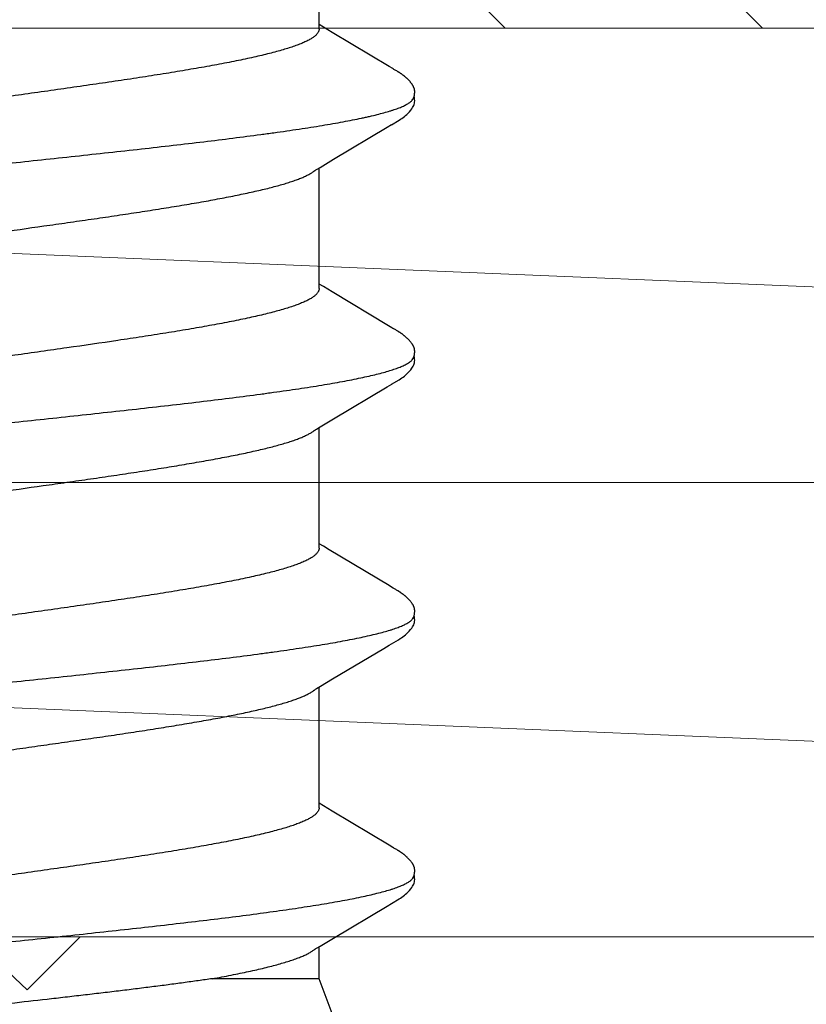
# Model space of a CAD drawing. Units: inches. Extents: x 93.3 to 106.1, y 35.9 to 44.4.
# Drawn here: x 104.1 to 104.3, y 38.6 to 38.9 of the extents above; entities that cross this region are included whole.
import ezdxf

# ---------------------------------------------------------------- set-up
doc = ezdxf.new("R2010")
doc.units = ezdxf.units.IN
doc.header["$MEASUREMENT"] = 0
doc.linetypes.add('SLD-Solid', pattern=[0])
doc.layers.get('0').update_dxf_attribs({"lineweight": 0})
for name, color, linetype, lineweight in [('A-TITLE', 9, 'Continuous', 18), ('ALUM', 7, 'Continuous', 0), ('HATCH', 8, 'Continuous', 0), ('MISC', 8, 'Continuous', 0), ('SCREW', 9, 'Continuous', 0)]:
    doc.layers.add(name, color=color, linetype=linetype, lineweight=lineweight)
doc.layers.add('Fastener', color=9, linetype='Continuous')

# ---------------------------------------------------------------- blocks, each defined once
blk = doc.blocks.new('#12-14 x 2.00 HWH Steel Fastener')
at = {"layer": 'Fastener', "linetype": 'Continuous'}
for p, q in [((0.0919, -0.08025), (0.0919, -0.05091)), ((0.07, -0.0885), (0.0919, -0.08025)), ((0.0919, -0.08025), (0.1007, -0.08025)), ((0.10038, -0.0797), (0.10086, -0.08051)), ((0.10086, -0.08051), (0.10308, -0.08417)), ((0.13891, -0.08025), (0.1721, -0.08025)), ((0.13944, -0.08143), (0.14015, -0.08025)), ((0.1717, -0.07957), (0.17233, -0.08063)), ((0.17233, -0.08063), (0.17435, -0.08396)), ((0.21031, -0.08025), (0.2435, -0.08025)), ((0.21083, -0.08145), (0.21155, -0.08025)), ((0.24306, -0.07952), (0.24367, -0.08053)), ((0.24367, -0.08053), (0.24589, -0.0842)), ((0.28171, -0.08025), (0.3149, -0.08025)), ((0.28225, -0.08141), (0.28295, -0.08025)), ((0.31458, -0.0797), (0.31506, -0.08051)), ((0.31506, -0.08051), (0.31728, -0.08418)), ((0.35311, -0.08025), (0.3863, -0.08025)), ((0.35365, -0.08142), (0.35435, -0.08025)), ((0.12863, -0.09946), (0.13797, -0.08386)), ((0.13797, -0.08386), (0.13944, -0.08143)), ((0.20003, -0.09946), (0.20987, -0.08304)), ((0.20987, -0.08304), (0.21083, -0.08145)), ((0.27149, -0.09936), (0.28079, -0.08383)), ((0.28079, -0.08383), (0.28225, -0.08141)), ((0.34283, -0.09946), (0.35218, -0.08384)), ((0.35218, -0.08384), (0.35365, -0.08142)), ((0.10308, -0.08417), (0.11188, -0.09896)), ((0.24589, -0.0842), (0.2547, -0.09899)), ((0.31728, -0.08418), (0.32608, -0.09896)), ((0.11188, -0.09896), (0.11261, -0.10018)), ((0.12802, -0.10047), (0.12863, -0.09946)), ((0.19943, -0.10046), (0.20003, -0.09946)), ((0.2547, -0.09899), (0.25542, -0.10019)), ((0.27096, -0.10023), (0.27149, -0.09936)), ((0.32608, -0.09896), (0.32681, -0.10018)), ((0.34222, -0.10047), (0.34283, -0.09946)), ((0.12728, -0.10175), (0.12739, -0.10157)), ((0.12739, -0.10157), (0.1275, -0.10137)), ((0.1275, -0.10137), (0.12783, -0.10079)), ((0.1987, -0.10172), (0.1988, -0.10154)), ((0.1988, -0.10154), (0.19892, -0.10134)), ((0.27012, -0.10169), (0.27022, -0.10151)), ((0.27022, -0.10151), (0.27034, -0.1013)), ((0.27034, -0.1013), (0.27061, -0.10083)), ((0.27078, -0.10054), (0.27096, -0.10023)), ((0.34147, -0.10176), (0.34158, -0.10158)), ((0.34158, -0.10158), (0.3417, -0.10138)), ((0.3417, -0.10138), (0.34203, -0.1008))]:
    blk.add_line(p, q, dxfattribs=at)
for points in [[(0.09986, -0.07891), (0.09987, -0.07891), (0.09989, -0.07895), (0.09992, -0.07898), (0.09995, -0.07902), (0.09998, -0.07907), (0.10002, -0.07912), (0.10006, -0.07918), (0.10011, -0.07926), (0.10017, -0.07937), (0.10026, -0.0795), (0.10038, -0.0797)], [(0.17126, -0.07891), (0.17127, -0.07892), (0.1713, -0.07896), (0.17133, -0.079), (0.17136, -0.07904), (0.17139, -0.07909), (0.17143, -0.07914), (0.17147, -0.07921), (0.17153, -0.0793), (0.1716, -0.07941), (0.1717, -0.07957)], [(0.24266, -0.07891), (0.24267, -0.07892), (0.2427, -0.07895), (0.24272, -0.07899), (0.24275, -0.07903), (0.24278, -0.07907), (0.24282, -0.07913), (0.24286, -0.07919), (0.24291, -0.07927), (0.24298, -0.07938), (0.24306, -0.07952)], [(0.31406, -0.07891), (0.31407, -0.07891), (0.31409, -0.07895), (0.31412, -0.07898), (0.31415, -0.07902), (0.31418, -0.07907), (0.31422, -0.07912), (0.31426, -0.07918), (0.31431, -0.07926), (0.31437, -0.07937), (0.31446, -0.0795), (0.31458, -0.0797)], [(0.17435, -0.08396), (0.18275, -0.09806), (0.1836, -0.0995)], [(0.1126, -0.10015), (0.11382, -0.10224), (0.11408, -0.10264), (0.11432, -0.10299), (0.11458, -0.10334), (0.11485, -0.10368), (0.11513, -0.10402), (0.11544, -0.10437), (0.11579, -0.10472), (0.11617, -0.10508), (0.11659, -0.10543), (0.11699, -0.10574), (0.11732, -0.10596), (0.11762, -0.10613)], [(0.1836, -0.0995), (0.18401, -0.10017), (0.18512, -0.10209), (0.18543, -0.10257), (0.18567, -0.10292), (0.18592, -0.10327), (0.18619, -0.10362), (0.18648, -0.10396), (0.18679, -0.10431), (0.18713, -0.10466), (0.18751, -0.10502), (0.18792, -0.10538), (0.18834, -0.1057), (0.18868, -0.10593), (0.18898, -0.10611)], [(0.2554, -0.10015), (0.25663, -0.10226), (0.25689, -0.10266), (0.25713, -0.103), (0.25738, -0.10335), (0.25765, -0.10369), (0.25794, -0.10403), (0.25825, -0.10438), (0.2586, -0.10473), (0.25898, -0.10508), (0.2594, -0.10544), (0.25979, -0.10574), (0.26012, -0.10596), (0.26042, -0.10613)], [(0.3268, -0.10015), (0.32802, -0.10224), (0.32828, -0.10265), (0.32852, -0.10299), (0.32878, -0.10334), (0.32905, -0.10368), (0.32933, -0.10403), (0.32965, -0.10437), (0.32999, -0.10472), (0.33037, -0.10508), (0.33079, -0.10543), (0.33119, -0.10574), (0.33152, -0.10596), (0.33182, -0.10613)], [(0.12188, -0.10652), (0.12198, -0.10651), (0.12208, -0.10649), (0.12217, -0.10648), (0.12226, -0.10646), (0.12235, -0.10644), (0.12244, -0.10642), (0.12253, -0.1064), (0.12261, -0.10637), (0.1227, -0.10634), (0.12278, -0.10631), (0.12287, -0.10627), (0.12295, -0.10624), (0.12303, -0.1062), (0.12312, -0.10616), (0.1232, -0.10611), (0.12329, -0.10607), (0.12337, -0.10602), (0.12346, -0.10597), (0.12355, -0.10591), (0.12364, -0.10585), (0.12373, -0.10579), (0.12383, -0.10572), (0.12393, -0.10564), (0.12405, -0.10555), (0.12418, -0.10545), (0.1243, -0.10535), (0.12442, -0.10525), (0.12454, -0.10514), (0.12466, -0.10504), (0.12477, -0.10494), (0.12488, -0.10484), (0.12498, -0.10474), (0.12509, -0.10464), (0.12518, -0.10454), (0.12528, -0.10444), (0.12537, -0.10434), (0.12546, -0.10425), (0.12555, -0.10415), (0.12563, -0.10406), (0.12571, -0.10396), (0.12579, -0.10387), (0.12587, -0.10377), (0.12595, -0.10368), (0.12602, -0.10359), (0.1261, -0.1035), (0.12617, -0.10341), (0.12623, -0.10332), (0.1263, -0.10323), (0.12637, -0.10314), (0.12643, -0.10305), (0.12649, -0.10297), (0.12655, -0.10288), (0.12661, -0.1028), (0.12667, -0.10271), (0.12672, -0.10263), (0.12678, -0.10255), (0.12683, -0.10247), (0.12688, -0.10239), (0.12693, -0.10232), (0.12698, -0.10224), (0.12703, -0.10216), (0.12708, -0.10208), (0.12713, -0.102), (0.12718, -0.10192), (0.12728, -0.10175)], [(0.12783, -0.10079), (0.12786, -0.10074), (0.1279, -0.10067), (0.12795, -0.10058), (0.12802, -0.10047)], [(0.19323, -0.10652), (0.19333, -0.10651), (0.19342, -0.1065), (0.19352, -0.10649), (0.19361, -0.10647), (0.1937, -0.10645), (0.19378, -0.10643), (0.19387, -0.10641), (0.19395, -0.10639), (0.19404, -0.10636), (0.19412, -0.10633), (0.19421, -0.1063), (0.19429, -0.10626), (0.19437, -0.10623), (0.19445, -0.10619), (0.19454, -0.10615), (0.19462, -0.1061), (0.1947, -0.10606), (0.19479, -0.10601), (0.19487, -0.10596), (0.19496, -0.1059), (0.19505, -0.10585), (0.19514, -0.10578), (0.19523, -0.10571), (0.19534, -0.10563), (0.19546, -0.10554), (0.19558, -0.10545), (0.1957, -0.10535), (0.19582, -0.10525), (0.19594, -0.10515), (0.19605, -0.10505), (0.19616, -0.10495), (0.19627, -0.10485), (0.19637, -0.10475), (0.19647, -0.10465), (0.19657, -0.10455), (0.19666, -0.10446), (0.19675, -0.10436), (0.19684, -0.10427), (0.19693, -0.10417), (0.19701, -0.10408), (0.19709, -0.10399), (0.19717, -0.10389), (0.19725, -0.1038), (0.19732, -0.10371), (0.1974, -0.10362), (0.19747, -0.10353), (0.19754, -0.10344), (0.19761, -0.10335), (0.19768, -0.10326), (0.19774, -0.10318), (0.1978, -0.10309), (0.19786, -0.103), (0.19792, -0.10292), (0.19798, -0.10284), (0.19804, -0.10275), (0.19809, -0.10267), (0.19815, -0.10259), (0.1982, -0.10252), (0.19825, -0.10244), (0.1983, -0.10236), (0.19835, -0.10228), (0.1984, -0.10221), (0.19845, -0.10213), (0.1985, -0.10205), (0.19855, -0.10197), (0.1986, -0.10189), (0.1987, -0.10172)], [(0.19892, -0.10134), (0.19923, -0.10078), (0.19927, -0.10073), (0.19931, -0.10066), (0.19936, -0.10057), (0.19943, -0.10046)], [(0.26461, -0.10652), (0.26471, -0.10651), (0.2648, -0.1065), (0.2649, -0.10649), (0.26499, -0.10648), (0.26507, -0.10646), (0.26516, -0.10644), (0.26525, -0.10642), (0.26533, -0.10639), (0.26542, -0.10637), (0.2655, -0.10634), (0.26558, -0.10631), (0.26567, -0.10627), (0.26575, -0.10624), (0.26583, -0.1062), (0.26591, -0.10616), (0.26599, -0.10612), (0.26608, -0.10607), (0.26616, -0.10603), (0.26624, -0.10598), (0.26633, -0.10592), (0.26642, -0.10586), (0.26651, -0.1058), (0.2666, -0.10574), (0.2667, -0.10566), (0.26682, -0.10558), (0.26694, -0.10548), (0.26706, -0.10538), (0.26718, -0.10528), (0.2673, -0.10519), (0.26741, -0.10509), (0.26752, -0.10499), (0.26763, -0.10489), (0.26773, -0.10479), (0.26783, -0.10469), (0.26793, -0.10459), (0.26803, -0.1045), (0.26812, -0.1044), (0.26821, -0.10431), (0.26829, -0.10421), (0.26838, -0.10412), (0.26846, -0.10403), (0.26854, -0.10393), (0.26862, -0.10384), (0.26869, -0.10375), (0.26876, -0.10366), (0.26884, -0.10357), (0.26891, -0.10348), (0.26898, -0.10339), (0.26904, -0.10331), (0.26911, -0.10322), (0.26917, -0.10313), (0.26923, -0.10305), (0.26929, -0.10296), (0.26935, -0.10288), (0.26941, -0.1028), (0.26947, -0.10272), (0.26952, -0.10264), (0.26957, -0.10256), (0.26962, -0.10248), (0.26967, -0.1024), (0.26972, -0.10233), (0.26977, -0.10225), (0.26982, -0.10217), (0.26987, -0.1021), (0.26992, -0.10202), (0.26997, -0.10194), (0.27002, -0.10186), (0.27012, -0.10169)], [(0.27061, -0.10083), (0.27068, -0.10071), (0.27072, -0.10063), (0.27078, -0.10054)], [(0.33608, -0.10652), (0.33617, -0.10651), (0.33625, -0.1065), (0.33633, -0.10649), (0.33641, -0.10647), (0.33649, -0.10646), (0.33657, -0.10644), (0.33665, -0.10642), (0.33672, -0.1064), (0.3368, -0.10637), (0.33687, -0.10635), (0.33695, -0.10632), (0.33702, -0.10629), (0.3371, -0.10626), (0.33717, -0.10623), (0.33724, -0.10619), (0.33732, -0.10616), (0.33739, -0.10612), (0.33747, -0.10608), (0.33754, -0.10604), (0.33761, -0.10599), (0.33769, -0.10595), (0.33777, -0.1059), (0.33785, -0.10585), (0.33793, -0.10579), (0.33801, -0.10573), (0.33811, -0.10566), (0.33821, -0.10559), (0.33832, -0.1055), (0.33842, -0.10541), (0.33853, -0.10532), (0.33864, -0.10524), (0.33874, -0.10515), (0.33884, -0.10506), (0.33894, -0.10497), (0.33904, -0.10488), (0.33913, -0.10479), (0.33922, -0.1047), (0.33931, -0.10461), (0.3394, -0.10453), (0.33948, -0.10444), (0.33956, -0.10435), (0.33964, -0.10427), (0.33972, -0.10418), (0.33979, -0.1041), (0.33987, -0.10402), (0.33994, -0.10393), (0.34001, -0.10385), (0.34008, -0.10377), (0.34015, -0.10369), (0.34021, -0.1036), (0.34028, -0.10352), (0.34034, -0.10344), (0.3404, -0.10336), (0.34046, -0.10328), (0.34053, -0.1032), (0.34058, -0.10312), (0.34064, -0.10304), (0.3407, -0.10296), (0.34076, -0.10288), (0.34081, -0.1028), (0.34087, -0.10272), (0.34092, -0.10264), (0.34097, -0.10256), (0.34102, -0.10248), (0.34107, -0.10241), (0.34112, -0.10233), (0.34117, -0.10225), (0.34122, -0.10217), (0.34127, -0.10209), (0.34132, -0.10201), (0.34137, -0.10193), (0.34147, -0.10176)], [(0.34203, -0.1008), (0.34206, -0.10074), (0.3421, -0.10067), (0.34215, -0.10058), (0.34222, -0.10047)], [(0.11762, -0.10613), (0.11791, -0.10627), (0.1182, -0.10637), (0.1185, -0.10645), (0.11882, -0.1065), (0.11919, -0.10653), (0.11962, -0.1065), (0.12009, -0.10643), (0.12038, -0.10636)], [(0.11985, -0.10617), (0.11988, -0.10619), (0.11998, -0.10623), (0.12008, -0.10626), (0.12019, -0.1063), (0.12031, -0.10634), (0.12044, -0.10638), (0.12058, -0.10641), (0.12072, -0.10644), (0.12087, -0.10647), (0.12102, -0.10649), (0.12116, -0.10651), (0.1213, -0.10652), (0.12143, -0.10653), (0.12155, -0.10653), (0.12167, -0.10653), (0.12178, -0.10652), (0.12188, -0.10652)], [(0.18898, -0.10611), (0.18927, -0.10625), (0.18957, -0.10636), (0.18987, -0.10645), (0.19019, -0.1065), (0.19056, -0.10652), (0.19099, -0.10651), (0.19147, -0.10644), (0.19178, -0.10636)], [(0.19125, -0.10617), (0.19126, -0.10618), (0.19135, -0.10622), (0.19145, -0.10625), (0.19155, -0.10629), (0.19167, -0.10633), (0.1918, -0.10636), (0.19193, -0.1064), (0.19207, -0.10643), (0.19221, -0.10646), (0.19236, -0.10648), (0.1925, -0.1065), (0.19264, -0.10651), (0.19277, -0.10652), (0.19289, -0.10653), (0.19301, -0.10653), (0.19313, -0.10653), (0.19323, -0.10652)], [(0.26042, -0.10613), (0.26071, -0.10627), (0.261, -0.10637), (0.2613, -0.10645), (0.26162, -0.1065), (0.26199, -0.10652), (0.26243, -0.1065), (0.2629, -0.10643), (0.26318, -0.10636)], [(0.26265, -0.10617), (0.26274, -0.10621), (0.26284, -0.10625), (0.26294, -0.10628), (0.26305, -0.10632), (0.26318, -0.10636), (0.26331, -0.10639), (0.26345, -0.10642), (0.26359, -0.10645), (0.26373, -0.10648), (0.26388, -0.1065), (0.26401, -0.10651), (0.26415, -0.10652), (0.26427, -0.10653), (0.26439, -0.10653), (0.2645, -0.10653), (0.26461, -0.10652)], [(0.33182, -0.10613), (0.33211, -0.10627), (0.3324, -0.10637), (0.3327, -0.10645), (0.33302, -0.1065), (0.33338, -0.10652), (0.33382, -0.1065), (0.33429, -0.10643), (0.33458, -0.10636)], [(0.33405, -0.10617), (0.3341, -0.10619), (0.33418, -0.10623), (0.33427, -0.10626), (0.33436, -0.10629), (0.33447, -0.10633), (0.33458, -0.10636), (0.3347, -0.10639), (0.33482, -0.10642), (0.33495, -0.10644), (0.33508, -0.10647), (0.33521, -0.10649), (0.33533, -0.1065), (0.33545, -0.10651), (0.33557, -0.10652), (0.33568, -0.10653), (0.33579, -0.10653), (0.33589, -0.10653), (0.33599, -0.10652), (0.33608, -0.10652)]]:
    blk.add_lwpolyline(points, dxfattribs=at)
for points, knots in [([(0.08804, 0.1017), (0.08822, 0.10122), (0.08856, 0.1002), (0.08906, 0.09857), (0.08955, 0.09674), (0.09005, 0.09472), (0.09054, 0.09251), (0.09104, 0.09013), (0.09154, 0.08757), (0.09204, 0.08484), (0.09254, 0.08195), (0.09303, 0.07891), (0.09353, 0.07573), (0.0942, 0.07122), (0.09504, 0.06525), (0.09602, 0.05771), (0.09701, 0.04972), (0.098, 0.04134), (0.09899, 0.03265), (0.09998, 0.02371), (0.10097, 0.0146), (0.10196, 0.00538), (0.10295, -0.00388), (0.10394, -0.01309), (0.10492, -0.0222), (0.10591, -0.03113), (0.1069, -0.03983), (0.10788, -0.04824), (0.10887, -0.05628), (0.10985, -0.06389), (0.11069, -0.06993), (0.11136, -0.07452), (0.11186, -0.07776), (0.11236, -0.08086), (0.11286, -0.08382), (0.11336, -0.08662), (0.11386, -0.08925), (0.11436, -0.09171), (0.11486, -0.09398), (0.11536, -0.09607), (0.11585, -0.09797), (0.11628, -0.09944), (0.11662, -0.10051), (0.11687, -0.10124), (0.11711, -0.10192), (0.11736, -0.10256), (0.11761, -0.10314), (0.11786, -0.10368), (0.1181, -0.10416), (0.11835, -0.1046), (0.1186, -0.10499), (0.11885, -0.10532), (0.11909, -0.10561), (0.11941, -0.10592), (0.11967, -0.10609), (0.11985, -0.10617)], [0, 0, 0, 0, 0.007211, 0.015299, 0.024269, 0.03412, 0.044839, 0.056398, 0.068769, 0.081921, 0.095814, 0.110405, 0.125656, 0.141547, 0.175231, 0.211346, 0.249617, 0.289711, 0.331257, 0.373953, 0.417511, 0.461557, 0.505737, 0.549754, 0.593271, 0.635936, 0.677506, 0.717719, 0.756198, 0.792624, 0.826769, 0.842936, 0.858483, 0.873386, 0.887603, 0.901087, 0.913792, 0.925684, 0.936737, 0.946926, 0.956233, 0.964657, 0.968538, 0.9722, 0.975643, 0.978868, 0.981876, 0.984671, 0.987254, 0.98963, 0.991805, 0.993784, 0.995579, 0.997201, 1, 1, 1, 1]), ([(0.15944, 0.1017), (0.15962, 0.10122), (0.15996, 0.1002), (0.16046, 0.09857), (0.16095, 0.09674), (0.16144, 0.09473), (0.16194, 0.09254), (0.16243, 0.09017), (0.16293, 0.08762), (0.16343, 0.08491), (0.16392, 0.08204), (0.16442, 0.07902), (0.16491, 0.07584), (0.16541, 0.07252), (0.1659, 0.06906), (0.16658, 0.06418), (0.16742, 0.05776), (0.16841, 0.04972), (0.16941, 0.04126), (0.17041, 0.03249), (0.17175, 0.02042), (0.17306, 0.00819), (0.17438, -0.0041), (0.17536, -0.01331), (0.17635, -0.02242), (0.17734, -0.03135), (0.17832, -0.04005), (0.17931, -0.04845), (0.18029, -0.05648), (0.18113, -0.06292), (0.1818, -0.06785), (0.1823, -0.07135), (0.18279, -0.07473), (0.18329, -0.07796), (0.18379, -0.08104), (0.18428, -0.08397), (0.18478, -0.08673), (0.18527, -0.08933), (0.18577, -0.09177), (0.18627, -0.09402), (0.18676, -0.0961), (0.18726, -0.09799), (0.18768, -0.09944), (0.18802, -0.10051), (0.18827, -0.10124), (0.18851, -0.10192), (0.18876, -0.10255), (0.18901, -0.10314), (0.18925, -0.10367), (0.1895, -0.10416), (0.18975, -0.10459), (0.19, -0.10498), (0.19024, -0.10532), (0.19049, -0.10561), (0.19081, -0.10591), (0.19107, -0.10609), (0.19125, -0.10617)], [0, 0, 0, 0, 0.007215, 0.015301, 0.024255, 0.03407, 0.044732, 0.056216, 0.068498, 0.081555, 0.095362, 0.109896, 0.125133, 0.14105, 0.157624, 0.174832, 0.211063, 0.24957, 0.290056, 0.332077, 0.375117, 0.462649, 0.506774, 0.550793, 0.594336, 0.637004, 0.678542, 0.718705, 0.757159, 0.793607, 0.811002, 0.8278, 0.843965, 0.859461, 0.874256, 0.888325, 0.901648, 0.914204, 0.925969, 0.936919, 0.947031, 0.956287, 0.964679, 0.968549, 0.972201, 0.975635, 0.978852, 0.981854, 0.984644, 0.987224, 0.989599, 0.991775, 0.993758, 0.995558, 0.997186, 1, 1, 1, 1]), ([(0.23084, 0.1017), (0.23102, 0.10122), (0.23136, 0.10021), (0.23185, 0.09858), (0.23234, 0.09677), (0.23283, 0.09478), (0.23332, 0.0926), (0.23382, 0.09025), (0.23431, 0.08772), (0.23481, 0.08501), (0.2353, 0.08214), (0.2358, 0.07911), (0.2363, 0.07593), (0.23679, 0.07261), (0.23729, 0.06915), (0.23796, 0.06428), (0.2388, 0.0579), (0.23979, 0.04992), (0.24078, 0.04155), (0.24177, 0.03287), (0.24276, 0.02396), (0.24374, 0.01488), (0.24473, 0.00569), (0.24572, -0.00357), (0.24671, -0.01284), (0.24771, -0.02204), (0.24871, -0.03109), (0.2497, -0.03987), (0.25069, -0.04831), (0.25168, -0.05635), (0.25251, -0.06278), (0.25318, -0.0677), (0.25368, -0.07121), (0.25417, -0.07459), (0.25467, -0.07782), (0.25516, -0.08091), (0.25566, -0.08384), (0.25616, -0.08661), (0.25665, -0.08921), (0.25715, -0.09165), (0.25764, -0.09391), (0.25814, -0.09599), (0.25863, -0.09789), (0.25912, -0.0996), (0.25955, -0.1009), (0.25989, -0.10185), (0.26014, -0.10249), (0.26038, -0.10308), (0.26063, -0.10363), (0.26088, -0.10412), (0.26113, -0.10457), (0.26138, -0.10496), (0.26163, -0.10531), (0.26188, -0.1056), (0.2622, -0.10591), (0.26247, -0.10609), (0.26265, -0.10617)], [0, 0, 0, 0, 0.007195, 0.015238, 0.024125, 0.033852, 0.044415, 0.055809, 0.06803, 0.081063, 0.094876, 0.109431, 0.12469, 0.140622, 0.157194, 0.174375, 0.210457, 0.248673, 0.288727, 0.33021, 0.372781, 0.416141, 0.460019, 0.504186, 0.548464, 0.592499, 0.635799, 0.677821, 0.718126, 0.756548, 0.792937, 0.810318, 0.827118, 0.843295, 0.858807, 0.873619, 0.887707, 0.901048, 0.91362, 0.925402, 0.936372, 0.946508, 0.955796, 0.964231, 0.971811, 0.97528, 0.978536, 0.981579, 0.98441, 0.987032, 0.989446, 0.991657, 0.993672, 0.995499, 0.997151, 1, 1, 1, 1]), ([(0.30224, 0.1017), (0.30242, 0.10122), (0.30276, 0.10021), (0.30325, 0.09858), (0.30374, 0.09676), (0.30424, 0.09475), (0.30474, 0.09255), (0.30523, 0.09017), (0.30573, 0.0876), (0.30624, 0.08486), (0.30674, 0.08195), (0.30724, 0.07889), (0.30774, 0.07567), (0.30824, 0.07232), (0.30873, 0.06884), (0.30941, 0.06395), (0.31024, 0.05757), (0.31123, 0.0496), (0.31221, 0.04125), (0.3132, 0.03257), (0.31419, 0.02362), (0.31518, 0.0145), (0.31617, 0.00528), (0.31716, -0.00398), (0.31815, -0.01321), (0.31914, -0.02234), (0.32013, -0.03131), (0.32112, -0.04002), (0.3221, -0.04841), (0.32309, -0.05644), (0.32392, -0.06287), (0.32459, -0.06779), (0.32509, -0.07131), (0.32559, -0.0747), (0.32609, -0.07795), (0.32659, -0.08106), (0.32709, -0.08401), (0.32759, -0.08679), (0.32809, -0.0894), (0.32851, -0.09146), (0.32885, -0.09302), (0.32917, -0.09446), (0.32957, -0.09614), (0.33007, -0.09802), (0.33049, -0.09946), (0.33082, -0.10053), (0.33107, -0.10125), (0.33132, -0.10193), (0.33157, -0.10256), (0.33181, -0.10315), (0.33206, -0.10368), (0.33231, -0.10417), (0.33255, -0.1046), (0.3328, -0.10499), (0.33305, -0.10533), (0.3333, -0.10561), (0.33361, -0.10592), (0.33387, -0.10609), (0.33405, -0.10617)], [0, 0, 0, 0, 0.007177, 0.015226, 0.024153, 0.033961, 0.044643, 0.056187, 0.068578, 0.081793, 0.09579, 0.110522, 0.125944, 0.142015, 0.158699, 0.175959, 0.212084, 0.250193, 0.2901, 0.331608, 0.374373, 0.417977, 0.462019, 0.506183, 0.550279, 0.593972, 0.636817, 0.678453, 0.718574, 0.75693, 0.793324, 0.810735, 0.827586, 0.843834, 0.859438, 0.874354, 0.888539, 0.901948, 0.914538, 0.926288, 0.931846, 0.937192, 0.947246, 0.956446, 0.964789, 0.968639, 0.972276, 0.975699, 0.97891, 0.981909, 0.984697, 0.987276, 0.989649, 0.991821, 0.993797, 0.995588, 0.997207, 1, 1, 1, 1]), ([(0.0919, -0.05091), (0.09171, -0.04962), (0.09133, -0.04697), (0.09077, -0.04291), (0.0902, -0.03867), (0.08964, -0.03427), (0.08907, -0.02972), (0.08849, -0.02505), (0.08792, -0.02027), (0.08735, -0.01539), (0.08678, -0.01045), (0.08601, -0.00377), (0.08507, 0.00462), (0.08413, 0.013), (0.08338, 0.01966), (0.08282, 0.02457), (0.08226, 0.02941), (0.0817, 0.03416), (0.08115, 0.0388), (0.08059, 0.0433), (0.08004, 0.04766), (0.07949, 0.05187), (0.07894, 0.0559), (0.07839, 0.05974), (0.07784, 0.06338), (0.07729, 0.06681), (0.07675, 0.07002), (0.0762, 0.07299), (0.07566, 0.07571), (0.0752, 0.07783), (0.07483, 0.07939), (0.07456, 0.08046), (0.07429, 0.08147), (0.0741, 0.08211), (0.07401, 0.08242)], [0, 0, 0, 0, 0.029064, 0.05958, 0.091412, 0.124431, 0.158515, 0.193537, 0.229361, 0.265851, 0.302869, 0.340276, 0.415698, 0.490998, 0.528257, 0.565076, 0.601323, 0.636869, 0.671589, 0.705362, 0.738072, 0.769606, 0.799858, 0.828728, 0.856121, 0.881949, 0.906128, 0.928583, 0.949252, 0.968078, 0.976783, 0.985009, 0.99275, 1, 1, 1, 1]), ([(0.13891, -0.08025), (0.13883, -0.08025), (0.13865, -0.08024), (0.1384, -0.08017), (0.13814, -0.08007), (0.13789, -0.07993), (0.13763, -0.07975), (0.13738, -0.07953), (0.13712, -0.07927), (0.13687, -0.07896), (0.13662, -0.07862), (0.13636, -0.07824), (0.13611, -0.07782), (0.13585, -0.07737), (0.1356, -0.07687), (0.13525, -0.07614), (0.13482, -0.07512), (0.13431, -0.07378), (0.1338, -0.07229), (0.13329, -0.07065), (0.13278, -0.06886), (0.13227, -0.06693), (0.13175, -0.06486), (0.13124, -0.06266), (0.13073, -0.06033), (0.13022, -0.05789), (0.12952, -0.05443), (0.12867, -0.04985), (0.12766, -0.04407), (0.12665, -0.03793), (0.12564, -0.03149), (0.12463, -0.0248), (0.12362, -0.01792), (0.12227, -0.00851), (0.12092, 0.00099), (0.11957, 0.01051), (0.11856, 0.01756), (0.11754, 0.02448), (0.11653, 0.0312), (0.11552, 0.03768), (0.1145, 0.04386), (0.11364, 0.04878), (0.11296, 0.05253), (0.11245, 0.05518), (0.11194, 0.05772), (0.11144, 0.06015), (0.11093, 0.06247), (0.11042, 0.06466), (0.10991, 0.06674), (0.1094, 0.06867), (0.10889, 0.07047), (0.10838, 0.07213), (0.10787, 0.07363), (0.10736, 0.07498), (0.10686, 0.07618), (0.1065, 0.07692), (0.10632, 0.07726)], [0, 0, 0, 0, 0.001574, 0.003185, 0.004868, 0.006657, 0.008576, 0.010648, 0.01289, 0.015314, 0.017931, 0.020747, 0.023768, 0.026997, 0.030436, 0.034087, 0.042032, 0.050847, 0.060548, 0.071146, 0.082632, 0.094975, 0.108141, 0.122094, 0.136787, 0.152172, 0.168203, 0.20211, 0.238369, 0.276815, 0.317188, 0.358998, 0.401901, 0.445812, 0.534927, 0.579452, 0.623609, 0.666823, 0.708803, 0.749375, 0.788101, 0.824572, 0.841874, 0.858519, 0.874502, 0.889819, 0.904459, 0.918385, 0.931553, 0.943923, 0.955462, 0.966142, 0.975939, 0.984841, 0.992856, 1, 1, 1, 1]), ([(0.21031, -0.08025), (0.21023, -0.08025), (0.21005, -0.08024), (0.20979, -0.08017), (0.20954, -0.08007), (0.20928, -0.07992), (0.20902, -0.07974), (0.20877, -0.07952), (0.20851, -0.07925), (0.20826, -0.07895), (0.20801, -0.07861), (0.20775, -0.07823), (0.2075, -0.07781), (0.20725, -0.07735), (0.20699, -0.07686), (0.20665, -0.07612), (0.20621, -0.07511), (0.20571, -0.07378), (0.2052, -0.07229), (0.20469, -0.07066), (0.20418, -0.06888), (0.20368, -0.06697), (0.20317, -0.06492), (0.20266, -0.06275), (0.20215, -0.06045), (0.20164, -0.05803), (0.20114, -0.05549), (0.20063, -0.05284), (0.19994, -0.0491), (0.19908, -0.0442), (0.19807, -0.03806), (0.19706, -0.03163), (0.19605, -0.02494), (0.19504, -0.01807), (0.19369, -0.00866), (0.19234, 0.00084), (0.191, 0.01035), (0.18998, 0.0174), (0.18896, 0.02436), (0.18794, 0.03114), (0.18692, 0.03768), (0.1859, 0.0439), (0.18488, 0.04973), (0.18402, 0.05434), (0.18333, 0.0578), (0.18282, 0.06024), (0.18231, 0.06254), (0.18181, 0.06473), (0.1813, 0.06678), (0.18079, 0.0687), (0.18028, 0.07049), (0.17977, 0.07214), (0.17927, 0.07364), (0.17876, 0.07498), (0.17826, 0.07618), (0.1779, 0.07692), (0.17772, 0.07726)], [0, 0, 0, 0, 0.001585, 0.003209, 0.004908, 0.006713, 0.008649, 0.010737, 0.01299, 0.015422, 0.018039, 0.020852, 0.023865, 0.027084, 0.030513, 0.034156, 0.042089, 0.050894, 0.060571, 0.071117, 0.082517, 0.094739, 0.107748, 0.121516, 0.136033, 0.151293, 0.167286, 0.183969, 0.201283, 0.237584, 0.275982, 0.316321, 0.358113, 0.401, 0.444897, 0.53404, 0.578463, 0.622487, 0.665953, 0.708462, 0.749463, 0.78841, 0.824952, 0.859018, 0.875061, 0.89039, 0.90497, 0.918787, 0.931834, 0.944103, 0.955569, 0.966201, 0.975966, 0.984848, 0.992856, 1, 1, 1, 1]), ([(0.28171, -0.08025), (0.28163, -0.08025), (0.28145, -0.08024), (0.2812, -0.08017), (0.28094, -0.08007), (0.28069, -0.07993), (0.28043, -0.07975), (0.28018, -0.07952), (0.27992, -0.07926), (0.27967, -0.07896), (0.27941, -0.07862), (0.27916, -0.07824), (0.2789, -0.07782), (0.27855, -0.07719), (0.27812, -0.0763), (0.27761, -0.07511), (0.27711, -0.07377), (0.2766, -0.07229), (0.27609, -0.07066), (0.27558, -0.06889), (0.27508, -0.06698), (0.27457, -0.06493), (0.27406, -0.06276), (0.27355, -0.06046), (0.27305, -0.05804), (0.27235, -0.05458), (0.27168, -0.05098), (0.27101, -0.04724), (0.27032, -0.04325), (0.26947, -0.03805), (0.26846, -0.0316), (0.26708, -0.02253), (0.26539, -0.01084), (0.26339, 0.00336), (0.2617, 0.01521), (0.26034, 0.02451), (0.25933, 0.03123), (0.25847, 0.03668), (0.25779, 0.04091), (0.25712, 0.04491), (0.25629, 0.04969), (0.25543, 0.05429), (0.25474, 0.05776), (0.25423, 0.0602), (0.25372, 0.06251), (0.25321, 0.0647), (0.2527, 0.06676), (0.2522, 0.06868), (0.25169, 0.07047), (0.25118, 0.07212), (0.25067, 0.07362), (0.25017, 0.07497), (0.24966, 0.07618), (0.2493, 0.07692), (0.24912, 0.07726)], [0, 0, 0, 0, 0.001574, 0.003187, 0.004875, 0.006669, 0.008595, 0.010674, 0.012922, 0.015351, 0.017972, 0.020791, 0.023813, 0.027043, 0.034139, 0.042095, 0.050913, 0.060592, 0.071123, 0.082491, 0.094682, 0.107677, 0.121454, 0.135989, 0.151257, 0.16723, 0.201164, 0.219063, 0.237538, 0.276076, 0.316482, 0.358435, 0.445667, 0.535043, 0.623754, 0.666985, 0.709015, 0.749516, 0.769091, 0.788165, 0.824665, 0.858741, 0.874789, 0.890137, 0.904754, 0.918617, 0.9317, 0.94398, 0.955439, 0.966063, 0.975839, 0.984756, 0.99281, 1, 1, 1, 1]), ([(0.35311, -0.08025), (0.35303, -0.08025), (0.35286, -0.08024), (0.3526, -0.08018), (0.35234, -0.08007), (0.35209, -0.07993), (0.35184, -0.07975), (0.35158, -0.07953), (0.35133, -0.07927), (0.35107, -0.07897), (0.35082, -0.07863), (0.35057, -0.07825), (0.35031, -0.07783), (0.35006, -0.07737), (0.34981, -0.07688), (0.34946, -0.07615), (0.34903, -0.07514), (0.34852, -0.07382), (0.34802, -0.07234), (0.34751, -0.07073), (0.34701, -0.06896), (0.3465, -0.06705), (0.34599, -0.065), (0.34547, -0.06282), (0.34496, -0.0605), (0.34445, -0.05806), (0.34394, -0.0555), (0.34343, -0.05284), (0.34274, -0.04909), (0.34188, -0.04419), (0.34087, -0.03807), (0.33986, -0.03164), (0.33885, -0.02495), (0.33784, -0.01805), (0.33648, -0.00861), (0.33514, 0.00091), (0.33378, 0.01043), (0.33277, 0.01749), (0.33175, 0.02442), (0.33074, 0.03114), (0.32973, 0.03759), (0.32872, 0.04375), (0.32787, 0.04867), (0.32718, 0.05242), (0.32667, 0.05509), (0.32616, 0.05766), (0.32564, 0.06012), (0.32513, 0.06246), (0.32462, 0.06468), (0.3241, 0.06676), (0.32359, 0.0687), (0.32308, 0.0705), (0.32257, 0.07215), (0.32206, 0.07365), (0.32156, 0.07499), (0.32106, 0.07619), (0.3207, 0.07692), (0.32052, 0.07726)], [0, 0, 0, 0, 0.001568, 0.003173, 0.004852, 0.006635, 0.00855, 0.010618, 0.012856, 0.015276, 0.017889, 0.020701, 0.023715, 0.026935, 0.030361, 0.033995, 0.041888, 0.050626, 0.060221, 0.070683, 0.082012, 0.094198, 0.107229, 0.121088, 0.135736, 0.151131, 0.16723, 0.183981, 0.201332, 0.237635, 0.275964, 0.316204, 0.358011, 0.401078, 0.44519, 0.534446, 0.578945, 0.623119, 0.66643, 0.708449, 0.748849, 0.787371, 0.823806, 0.841193, 0.857991, 0.874162, 0.889665, 0.904459, 0.918498, 0.931735, 0.944126, 0.955648, 0.966291, 0.976046, 0.98491, 0.992891, 1, 1, 1, 1]), ([(0.14148, 0.07572), (0.14164, 0.07534), (0.14197, 0.07453), (0.14243, 0.07325), (0.14289, 0.07185), (0.14336, 0.07033), (0.14382, 0.06869), (0.14429, 0.06694), (0.14475, 0.06508), (0.14521, 0.0631), (0.14568, 0.06102), (0.14631, 0.05805), (0.1471, 0.0541), (0.14802, 0.04908), (0.14895, 0.04374), (0.14988, 0.03811), (0.1508, 0.03222), (0.15173, 0.02612), (0.15266, 0.01984), (0.15358, 0.01342), (0.15451, 0.00692), (0.15544, 0.00037), (0.15637, -0.00618), (0.1573, -0.01269), (0.15822, -0.01912), (0.15915, -0.02541), (0.15993, -0.03056), (0.16056, -0.03458), (0.16117, -0.03845), (0.16179, -0.04223), (0.16241, -0.04592), (0.16302, -0.04941), (0.16364, -0.05278), (0.16427, -0.05603), (0.16474, -0.05833), (0.1652, -0.06054), (0.16567, -0.06264), (0.16613, -0.06464), (0.16659, -0.06653), (0.16706, -0.06831), (0.16752, -0.06997), (0.16799, -0.07152), (0.16845, -0.07295), (0.16891, -0.07425), (0.16938, -0.07543), (0.16984, -0.07649), (0.17024, -0.07728), (0.17056, -0.07785), (0.17079, -0.07824), (0.17102, -0.07859), (0.17118, -0.0788), (0.17126, -0.07891)], [0, 0, 0, 0, 0.007866, 0.016474, 0.025818, 0.03589, 0.046679, 0.058172, 0.070352, 0.083204, 0.096709, 0.110847, 0.140935, 0.173284, 0.207689, 0.243927, 0.281767, 0.320963, 0.361258, 0.402387, 0.44408, 0.486065, 0.528066, 0.569807, 0.611014, 0.651416, 0.690748, 0.709932, 0.728752, 0.765183, 0.782734, 0.799806, 0.832399, 0.847868, 0.862751, 0.877027, 0.890677, 0.903678, 0.916014, 0.927665, 0.938616, 0.948849, 0.958356, 0.967128, 0.975162, 0.982457, 0.989018, 0.992028, 0.994859, 0.997515, 1, 1, 1, 1]), ([(0.21288, 0.07572), (0.21304, 0.07534), (0.21336, 0.07454), (0.21382, 0.07327), (0.21428, 0.07189), (0.21474, 0.07038), (0.21521, 0.06876), (0.21567, 0.06702), (0.21613, 0.06516), (0.21659, 0.0632), (0.21706, 0.06112), (0.21769, 0.05814), (0.21848, 0.05418), (0.21941, 0.04917), (0.22033, 0.04384), (0.22126, 0.03821), (0.22219, 0.03231), (0.22312, 0.0262), (0.22405, 0.01993), (0.22497, 0.01353), (0.22621, 0.00487), (0.22744, -0.00385), (0.22868, -0.01256), (0.22961, -0.01903), (0.23055, -0.02539), (0.23148, -0.03156), (0.23241, -0.03749), (0.23334, -0.04314), (0.23426, -0.0485), (0.23504, -0.05277), (0.23567, -0.05602), (0.23614, -0.05832), (0.2366, -0.06053), (0.23707, -0.06263), (0.23753, -0.06463), (0.23799, -0.06652), (0.23846, -0.0683), (0.23892, -0.06996), (0.23939, -0.07151), (0.23985, -0.07294), (0.24031, -0.07425), (0.24078, -0.07543), (0.24124, -0.07649), (0.24164, -0.07728), (0.24195, -0.07785), (0.24219, -0.07823), (0.24242, -0.07858), (0.24258, -0.0788), (0.24266, -0.07891)], [0, 0, 0, 0, 0.007801, 0.016337, 0.0256, 0.035578, 0.046267, 0.057664, 0.069771, 0.082584, 0.096082, 0.110236, 0.14038, 0.172749, 0.207079, 0.243254, 0.281195, 0.32049, 0.360697, 0.40168, 0.443272, 0.526984, 0.56885, 0.610441, 0.651291, 0.690954, 0.729039, 0.76536, 0.799807, 0.83231, 0.847792, 0.862704, 0.877003, 0.890649, 0.903629, 0.915942, 0.927586, 0.93855, 0.94881, 0.958342, 0.967122, 0.975148, 0.982431, 0.988987, 0.991999, 0.994837, 0.997503, 1, 1, 1, 1]), ([(0.28428, 0.07572), (0.28444, 0.07534), (0.28476, 0.07454), (0.28522, 0.07328), (0.28568, 0.07189), (0.28615, 0.07037), (0.28661, 0.06873), (0.28708, 0.06697), (0.28755, 0.0651), (0.28801, 0.0631), (0.28848, 0.061), (0.28912, 0.05799), (0.28992, 0.05401), (0.29085, 0.04897), (0.29177, 0.04362), (0.29269, 0.038), (0.29362, 0.03213), (0.29454, 0.02604), (0.29547, 0.01976), (0.2964, 0.01335), (0.29764, 0.00466), (0.29886, -0.00405), (0.3001, -0.01273), (0.30103, -0.01916), (0.30196, -0.02545), (0.30288, -0.03156), (0.30381, -0.03746), (0.30473, -0.0431), (0.30565, -0.04845), (0.30657, -0.0535), (0.3075, -0.0582), (0.30829, -0.0619), (0.30893, -0.06465), (0.3094, -0.06655), (0.30987, -0.06834), (0.31033, -0.07001), (0.3108, -0.07156), (0.31126, -0.07298), (0.31172, -0.07428), (0.31219, -0.07545), (0.31265, -0.0765), (0.31304, -0.07729), (0.31336, -0.07785), (0.31359, -0.07824), (0.31382, -0.07858), (0.31398, -0.0788), (0.31406, -0.0789)], [0, 0, 0, 0, 0.007775, 0.016303, 0.025585, 0.035623, 0.046413, 0.057943, 0.070204, 0.083182, 0.096846, 0.111157, 0.141562, 0.174103, 0.208522, 0.244645, 0.282341, 0.321428, 0.361694, 0.402873, 0.444639, 0.528357, 0.570041, 0.611327, 0.651706, 0.690905, 0.728775, 0.765052, 0.799488, 0.832013, 0.862505, 0.890665, 0.903778, 0.916207, 0.92792, 0.938897, 0.949127, 0.958608, 0.967335, 0.975311, 0.982548, 0.989061, 0.992053, 0.994872, 0.99752, 1, 1, 1, 1]), ([(0.0919, -0.05091), (0.09222, -0.05264), (0.0927, -0.05519), (0.09337, -0.05851), (0.09387, -0.06084), (0.09436, -0.06307), (0.09486, -0.06519), (0.09536, -0.06718), (0.09586, -0.06905), (0.09636, -0.07078), (0.09686, -0.07237), (0.09736, -0.07382), (0.09785, -0.07513), (0.09827, -0.07612), (0.09861, -0.07684), (0.09886, -0.07732), (0.09911, -0.07777), (0.09936, -0.07818), (0.0996, -0.07856), (0.09977, -0.07879), (0.09986, -0.0789)], [0, 0, 0, 0, 0.180491, 0.265669, 0.347369, 0.425487, 0.499816, 0.570128, 0.636203, 0.697862, 0.754964, 0.807377, 0.855033, 0.897996, 0.917752, 0.93638, 0.953898, 0.970326, 0.985685, 1, 1, 1, 1])]:
    blk.add_open_spline(points, degree=3, knots=knots, dxfattribs=at)
blk = doc.blocks.new('581 - Ultra L Windload')
at = {"layer": 'ALUM', "linetype": 'SLD-Solid', "lineweight": 15}
blk.add_lwpolyline([(0.95574, 1.8192), (0.95575, 0.46403), (0.94075, 0.44903), (0.95575, 0.43403), (0.95576, 0.08859), (0.9412, 0.07403), (0.95576, 0.05859), (0.95576, -0.28597), (0.94076, -0.30097), (0.95576, -0.31597), (0.95576, -0.57753, -0.274525)], format="xyb", dxfattribs=at)

msp = doc.modelspace()

# ---------------------------------------------------------------- hatches: boundary and pattern name
at = {"layer": 'HATCH'}
h = msp.add_hatch(dxfattribs=at)
h.set_pattern_fill('ANSI32', color=8, scale=0.4, angle=90, style=0)
h.set_pattern_definition([(135, (96.80129, 38.87707), (-0.106066, -0.106066), []), (135, (96.80129, 38.94778), (-0.106066, -0.106066), [])])
edge = h.paths.add_edge_path()
edge.add_line((105.95573, 38.87707), (96.80129, 38.87707))
edge.add_line((105.95573, 38.96707), (96.80129, 38.96707))

# ---------------------------------------------------------------- linework, layer by layer
msp.add_lwpolyline([(105.95573, 38.87707), (96.80129, 38.87707)])
at = {"layer": 'MISC'}
for p, q in [((105.6026, 38.75207), (102.6026, 38.87707)), ((105.6026, 38.62707), (102.6026, 38.75207))]:
    msp.add_line(p, q, dxfattribs=at)
for points in [[(102.6026, 38.87707), (102.6026, 38.75207), (105.6026, 38.75207), (105.6026, 38.87707)], [(102.6026, 38.75207), (102.6026, 38.62707), (105.6026, 38.62707), (105.6026, 38.75207)]]:
    msp.add_lwpolyline(points, close=True, dxfattribs=at)

# ---------------------------------------------------------------- block references
at = {"layer": 'A-TITLE', "xscale": -1, "rotation": 270}
msp.add_blockref('581 - Ultra L Windload', (104.0207, 37.6713), dxfattribs=at)
at = {"layer": 'SCREW', "rotation": 90}
msp.add_blockref('#12-14 x 2.00 HWH Steel Fastener', (104.09472, 38.52369), dxfattribs=at)

doc.saveas('drawing.dxf')
